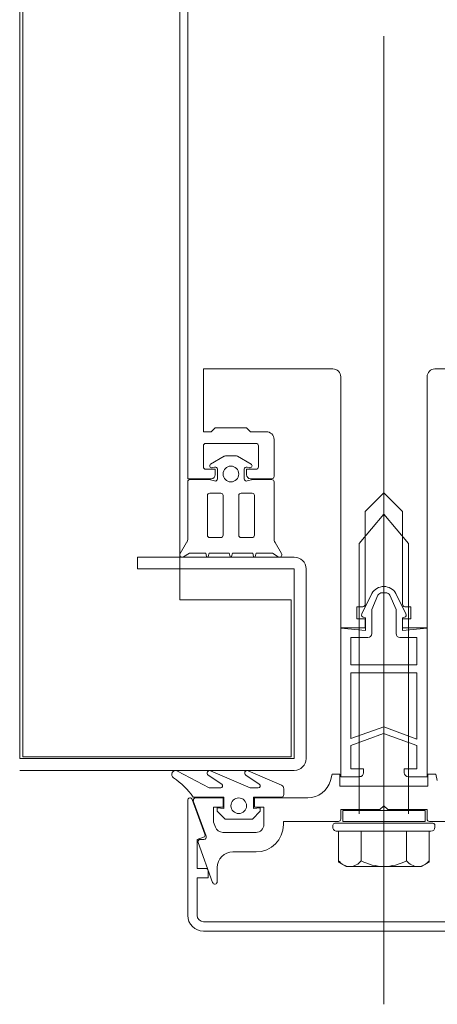
# Model space of a CAD drawing. Units: centimetres. Extents: x -4338 to 9165, y -14919 to -6283.
# Drawn here: x -602 to -597, y -14402 to -14389 of the extents above; entities that cross this region are included whole.
import ezdxf

# ---------------------------------------------------------------- set-up
doc = ezdxf.new("R2010")
doc.units = ezdxf.units.CM
doc.layers.add('INFISSI', color=7, linetype='Continuous', lineweight=5)

msp = doc.modelspace()

# ---------------------------------------------------------------- linework, layer by layer
at = {"layer": 'INFISSI', "linetype": 'Continuous'}
for p, q in [((-599.771, -14382.704, 4.813), (-599.771, -14395.104, 4.813)), ((-601.913, -14398.674, 4.813), (-601.913, -14382.754, 4.813)), ((-601.873, -14398.649, 4.813), (-601.873, -14382.794, 4.813)), ((-599.873, -14396.649, 4.813), (-599.873, -14382.794, 4.813)), ((-597.271, -14401.807, 4.813), (-597.271, -14389.46, 4.813)), ((-599.571, -14393.704, 4.813), (-599.571, -14394.504, 4.813)), ((-599.571, -14393.704, 4.813), (-597.921, -14393.704, 4.813)), ((-596.621, -14393.704, 4.813), (-594.971, -14393.704, 4.813)), ((-597.821, -14397.004, 4.813), (-597.821, -14393.804, 4.813)), ((-596.721, -14397.004, 4.813), (-596.721, -14393.804, 4.813)), ((-599.471, -14394.504, 4.813), (-599.571, -14394.504, 4.813)), ((-599.471, -14394.504, 4.813), (-599.421, -14394.454, 4.813)), ((-599.021, -14394.454, 4.813), (-599.421, -14394.454, 4.813)), ((-599.021, -14394.454, 4.813), (-598.971, -14394.504, 4.813)), ((-598.771, -14394.504, 4.813), (-598.971, -14394.504, 4.813)), ((-598.671, -14395.074, 4.813), (-598.671, -14394.604, 4.813)), ((-599.571, -14394.954, 4.813), (-599.571, -14394.684, 4.813)), ((-599.541, -14394.654, 4.813), (-598.901, -14394.654, 4.813)), ((-598.871, -14394.954, 4.813), (-598.871, -14394.684, 4.813)), ((-599.307, -14394.818, 4.813), (-599.479, -14394.918, 4.813)), ((-599.292, -14394.814, 4.813), (-599.151, -14394.814, 4.813)), ((-599.136, -14394.818, 4.813), (-598.964, -14394.918, 4.813)), ((-599.541, -14394.984, 4.813), (-599.421, -14394.984, 4.813)), ((-599.429, -14394.955, 4.813), (-599.46, -14394.963, 4.813)), ((-599.421, -14395.054, 4.813), (-599.421, -14394.984, 4.813)), ((-599.391, -14395.104, 4.813), (-599.391, -14394.984, 4.813)), ((-599.051, -14395.104, 4.813), (-599.051, -14394.984, 4.813)), ((-598.901, -14394.984, 4.813), (-599.021, -14394.984, 4.813)), ((-599.021, -14395.054, 4.813), (-599.021, -14394.984, 4.813)), ((-599.014, -14394.955, 4.813), (-598.983, -14394.963, 4.813)), ((-599.771, -14395.104, 4.813), (-599.471, -14395.104, 4.813)), ((-599.741, -14395.114, 4.813), (-599.5, -14395.114, 4.813)), ((-599.429, -14395.133, 4.813), (-599.5, -14395.114, 4.813)), ((-599.014, -14395.133, 4.813), (-598.943, -14395.114, 4.813)), ((-598.971, -14395.104, 4.813), (-598.701, -14395.104, 4.813)), ((-598.701, -14395.114, 4.813), (-598.943, -14395.114, 4.813)), ((-599.771, -14395.866, 4.813), (-599.771, -14395.144, 4.813)), ((-598.671, -14395.866, 4.813), (-598.671, -14395.144, 4.813)), ((-599.521, -14395.824, 4.813), (-599.521, -14395.319, 4.813)), ((-599.491, -14395.289, 4.813), (-599.351, -14395.289, 4.813)), ((-599.321, -14395.824, 4.813), (-599.321, -14395.319, 4.813)), ((-599.121, -14395.824, 4.813), (-599.121, -14395.319, 4.813)), ((-598.951, -14395.289, 4.813), (-599.091, -14395.289, 4.813)), ((-598.921, -14395.824, 4.813), (-598.921, -14395.319, 4.813)), ((-597.509, -14395.522, 4.813), (-597.271, -14395.284, 4.813)), ((-597.034, -14395.522, 4.813), (-597.271, -14395.284, 4.813)), ((-597.271, -14395.554, 4.813), (-597.586, -14395.93, 4.813)), ((-597.509, -14396.706, 4.813), (-597.509, -14395.522, 4.813)), ((-597.271, -14395.554, 4.813), (-596.956, -14395.93, 4.813)), ((-597.034, -14395.522, 4.813), (-597.034, -14396.706, 4.813)), ((-599.491, -14395.854, 4.813), (-599.351, -14395.854, 4.813)), ((-598.951, -14395.854, 4.813), (-599.091, -14395.854, 4.813)), ((-599.785, -14395.916, 4.813), (-599.867, -14396.059, 4.813)), ((-598.658, -14395.916, 4.813), (-598.575, -14396.059, 4.813)), ((-597.586, -14395.93, 4.813), (-597.586, -14399.379, 4.813)), ((-596.956, -14395.93, 4.813), (-596.956, -14399.379, 4.813)), ((-600.413, -14396.104, 4.813), (-600.413, -14396.254, 4.813)), ((-600.413, -14396.104, 4.813), (-598.413, -14396.104, 4.813)), ((-599.75, -14396.054, 4.813), (-599.826, -14396.1, 4.813)), ((-599.75, -14396.054, 4.813), (-599.542, -14396.054, 4.813)), ((-599.531, -14396.097, 4.813), (-599.542, -14396.054, 4.813)), ((-599.512, -14396.097, 4.813), (-599.5, -14396.054, 4.813)), ((-599.5, -14396.054, 4.813), (-599.242, -14396.054, 4.813)), ((-599.231, -14396.097, 4.813), (-599.242, -14396.054, 4.813)), ((-599.212, -14396.097, 4.813), (-599.2, -14396.054, 4.813)), ((-599.2, -14396.054, 4.813), (-598.942, -14396.054, 4.813)), ((-598.931, -14396.097, 4.813), (-598.942, -14396.054, 4.813)), ((-598.912, -14396.097, 4.813), (-598.9, -14396.054, 4.813)), ((-598.692, -14396.054, 4.813), (-598.9, -14396.054, 4.813)), ((-598.692, -14396.054, 4.813), (-598.617, -14396.1, 4.813)), ((-600.413, -14396.254, 4.813), (-598.413, -14396.254, 4.813)), ((-598.413, -14396.254, 4.813), (-598.413, -14398.674, 4.813)), ((-598.263, -14396.254, 4.813), (-598.263, -14398.674, 4.813)), ((-597.425, -14396.568, 4.813), (-597.553, -14396.829, 4.813)), ((-597.426, -14396.771, 4.813), (-597.347, -14396.59, 4.813)), ((-597.294, -14396.559, 4.813), (-597.248, -14396.559, 4.813)), ((-597.196, -14396.59, 4.813), (-597.116, -14396.771, 4.813)), ((-596.991, -14396.828, 4.813), (-597.118, -14396.568, 4.813)), ((-598.453, -14396.649, 4.813), (-599.873, -14396.649, 4.813)), ((-598.453, -14396.649, 4.813), (-598.453, -14398.649, 4.813)), ((-597.614, -14396.736, 4.813), (-597.539, -14396.736, 4.813)), ((-597.614, -14396.89, 4.813), (-597.614, -14396.736, 4.813)), ((-597.426, -14397.079, 4.813), (-597.426, -14396.771, 4.813)), ((-597.116, -14396.771, 4.813), (-597.116, -14397.079, 4.813)), ((-597.004, -14396.736, 4.813), (-596.929, -14396.736, 4.813)), ((-596.929, -14396.736, 4.813), (-596.929, -14396.89, 4.813)), ((-597.509, -14396.89, 4.813), (-597.614, -14396.89, 4.813)), ((-597.533, -14396.872, 4.813), (-597.506, -14396.879, 4.813)), ((-597.509, -14397.004, 4.813), (-597.509, -14396.89, 4.813)), ((-597.506, -14396.879, 4.813), (-597.506, -14397.039, 4.813)), ((-597.036, -14396.879, 4.813), (-597.008, -14396.871, 4.813)), ((-597.036, -14397.039, 4.813), (-597.036, -14396.879, 4.813)), ((-597.034, -14396.89, 4.813), (-597.034, -14397.004, 4.813)), ((-596.929, -14396.89, 4.813), (-597.034, -14396.89, 4.813)), ((-597.821, -14397.004, 4.813), (-597.509, -14397.004, 4.813)), ((-597.506, -14397.039, 4.813), (-597.821, -14397.009, 4.813)), ((-597.821, -14398.904, 4.813), (-597.821, -14397.009, 4.813)), ((-596.721, -14397.009, 4.813), (-597.036, -14397.039, 4.813)), ((-597.034, -14397.004, 4.813), (-596.721, -14397.004, 4.813)), ((-596.721, -14398.904, 4.813), (-596.721, -14397.009, 4.813)), ((-597.691, -14397.129, 4.813), (-597.476, -14397.129, 4.813)), ((-597.691, -14397.479, 4.813), (-597.691, -14397.129, 4.813)), ((-597.066, -14397.129, 4.813), (-596.851, -14397.129, 4.813)), ((-596.851, -14397.129, 4.813), (-596.851, -14397.479, 4.813)), ((-597.691, -14397.479, 4.813), (-596.851, -14397.479, 4.813)), ((-597.691, -14397.579, 4.813), (-596.851, -14397.579, 4.813)), ((-597.691, -14398.417, 4.813), (-597.691, -14397.579, 4.813)), ((-596.851, -14397.579, 4.813), (-596.851, -14398.424, 4.813)), ((-597.271, -14398.269, 4.813), (-597.691, -14398.417, 4.813)), ((-596.851, -14398.424, 4.813), (-597.271, -14398.269, 4.813)), ((-597.691, -14398.507, 4.813), (-597.277, -14398.352, 4.813)), ((-597.277, -14398.352, 4.813), (-596.851, -14398.507, 4.813)), ((-597.691, -14398.804, 4.813), (-597.691, -14398.507, 4.813)), ((-596.851, -14398.507, 4.813), (-596.851, -14398.804, 4.813)), ((-598.453, -14398.649, 4.813), (-601.873, -14398.649, 4.813)), ((-598.413, -14398.674, 4.813), (-601.913, -14398.674, 4.813)), ((-598.413, -14398.824, 4.813), (-601.913, -14398.824, 4.813)), ((-599.496, -14399.046, 4.813), (-599.9, -14398.833, 4.813)), ((-599.509, -14398.884, 4.813), (-599.337, -14399, 4.813)), ((-598.976, -14399.046, 4.813), (-599.48, -14398.829, 4.813)), ((-599.031, -14398.884, 4.813), (-598.859, -14399, 4.813)), ((-598.577, -14399.012, 4.813), (-599.002, -14398.829, 4.813)), ((-597.931, -14398.874, 4.813), (-597.952, -14398.952, 4.813)), ((-597.931, -14398.874, 4.813), (-597.831, -14398.874, 4.813)), ((-597.831, -14399.024, 4.813), (-597.831, -14398.874, 4.813)), ((-597.821, -14398.904, 4.813), (-597.581, -14398.904, 4.813)), ((-597.531, -14398.804, 4.813), (-597.691, -14398.804, 4.813)), ((-597.532, -14398.855, 4.813), (-597.531, -14398.804, 4.813)), ((-596.851, -14398.804, 4.813), (-597.011, -14398.804, 4.813)), ((-597.011, -14398.804, 4.813), (-597.011, -14398.854, 4.813)), ((-596.961, -14398.904, 4.813), (-596.721, -14398.904, 4.813)), ((-596.611, -14398.874, 4.813), (-596.711, -14398.874, 4.813)), ((-596.711, -14399.024, 4.813), (-596.711, -14398.874, 4.813)), ((-596.611, -14398.874, 4.813), (-596.591, -14398.952, 4.813)), ((-597.831, -14399.024, 4.813), (-596.711, -14399.024, 4.813)), ((-599.351, -14399.046, 4.813), (-599.496, -14399.046, 4.813)), ((-598.873, -14399.046, 4.813), (-598.976, -14399.046, 4.813)), ((-598.547, -14399.134, 4.813), (-598.547, -14399.057, 4.813)), ((-599.771, -14399.204, 4.813), (-599.771, -14400.674, 4.813)), ((-599.552, -14399.638, 4.813), (-599.713, -14399.194, 4.813)), ((-599.703, -14399.164, 4.813), (-599.311, -14399.164, 4.813)), ((-599.536, -14399.664, 4.813), (-599.7, -14399.214, 4.813)), ((-599.671, -14399.174, 4.813), (-599.321, -14399.174, 4.813)), ((-599.321, -14399.294, 4.813), (-599.321, -14399.174, 4.813)), ((-599.311, -14399.164, 4.813), (-599.311, -14399.308, 4.813)), ((-598.931, -14399.308, 4.813), (-598.931, -14399.164, 4.813)), ((-598.577, -14399.164, 4.813), (-598.931, -14399.164, 4.813)), ((-598.921, -14399.174, 4.813), (-598.242, -14399.174, 4.813)), ((-598.921, -14399.294, 4.813), (-598.921, -14399.174, 4.813)), ((-597.271, -14399.274, 4.813), (-597.321, -14399.324, 4.813)), ((-597.271, -14399.274, 4.813), (-597.221, -14399.324, 4.813)), ((-599.441, -14399.485, 4.813), (-599.441, -14399.294, 4.813)), ((-599.441, -14399.294, 4.813), (-599.321, -14399.294, 4.813)), ((-599.311, -14399.308, 4.813), (-599.396, -14399.3, 4.813)), ((-599.396, -14399.3, 4.813), (-599.396, -14399.345, 4.813)), ((-599.396, -14399.345, 4.813), (-599.296, -14399.445, 4.813)), ((-598.946, -14399.445, 4.813), (-598.846, -14399.345, 4.813)), ((-598.931, -14399.308, 4.813), (-598.846, -14399.3, 4.813)), ((-598.921, -14399.294, 4.813), (-598.801, -14399.294, 4.813)), ((-598.846, -14399.345, 4.813), (-598.846, -14399.3, 4.813)), ((-598.801, -14399.514, 4.813), (-598.801, -14399.294, 4.813)), ((-597.821, -14399.444, 4.813), (-597.821, -14399.324, 4.813)), ((-597.821, -14399.324, 4.813), (-597.321, -14399.324, 4.813)), ((-597.796, -14399.474, 4.813), (-597.796, -14399.334, 4.813)), ((-597.796, -14399.334, 4.813), (-596.746, -14399.334, 4.813)), ((-596.721, -14399.324, 4.813), (-597.221, -14399.324, 4.813)), ((-596.746, -14399.474, 4.813), (-596.746, -14399.334, 4.813)), ((-596.721, -14399.444, 4.813), (-596.721, -14399.324, 4.813)), ((-599.418, -14399.548, 4.813), (-599.441, -14399.485, 4.813)), ((-599.296, -14399.445, 4.813), (-598.946, -14399.445, 4.813)), ((-598.551, -14399.514, 4.813), (-598.551, -14399.474, 4.813)), ((-598.551, -14399.474, 4.813), (-597.851, -14399.474, 4.813)), ((-597.921, -14399.524, 4.813), (-597.921, -14399.549, 4.813)), ((-597.896, -14399.499, 4.813), (-596.646, -14399.499, 4.813)), ((-596.746, -14399.474, 4.813), (-597.796, -14399.474, 4.813)), ((-595.991, -14399.474, 4.813), (-596.691, -14399.474, 4.813)), ((-596.621, -14399.524, 4.813), (-596.621, -14399.549, 4.813)), ((-599.324, -14399.614, 4.813), (-598.901, -14399.614, 4.813)), ((-596.671, -14399.599, 4.813), (-597.871, -14399.599, 4.813)), ((-597.849, -14399.599, 4.813), (-597.849, -14399.994, 4.813)), ((-597.56, -14399.599, 4.813), (-597.56, -14399.976, 4.813)), ((-596.983, -14399.599, 4.813), (-596.983, -14399.976, 4.813)), ((-596.694, -14399.599, 4.813), (-596.694, -14399.994, 4.813)), ((-599.651, -14399.706, 4.813), (-599.569, -14399.676, 4.813)), ((-599.651, -14399.706, 4.813), (-599.651, -14400.074, 4.813)), ((-599.454, -14400.254, 4.813), (-599.64, -14399.744, 4.813)), ((-599.611, -14399.704, 4.813), (-599.564, -14399.704, 4.813)), ((-599.196, -14399.864, 4.813), (-598.901, -14399.864, 4.813)), ((-597.849, -14399.994, 4.813), (-597.752, -14400.049, 4.813)), ((-596.694, -14399.994, 4.813), (-596.79, -14400.049, 4.813)), ((-599.651, -14400.074, 4.813), (-599.541, -14400.074, 4.813)), ((-599.511, -14400.104, 4.813), (-599.511, -14400.194, 4.813)), ((-599.396, -14400.064, 4.813), (-599.396, -14400.244, 4.813)), ((-597.752, -14400.049, 4.813), (-596.79, -14400.049, 4.813)), ((-599.651, -14400.194, 4.813), (-599.511, -14400.194, 4.813)), ((-599.651, -14400.194, 4.813), (-599.651, -14400.674, 4.813)), ((-599.571, -14400.754, 4.813), (-594.971, -14400.754, 4.813)), ((-599.571, -14400.874, 4.813), (-594.971, -14400.874, 4.813))]:
    msp.add_line(p, q, dxfattribs=at)
for centre, radius in [((-599.221, -14395.044, 4.813), 0.1), ((-599.121, -14399.275, 4.813), 0.0999)]:
    msp.add_circle(centre, radius, dxfattribs=at)
for centre, radius, start, end in [((-597.921, -14393.804, 4.813), 0.1, 0, 90), ((-596.621, -14393.804, 4.813), 0.1, 90, 180), ((-598.771, -14394.604, 4.813), 0.1, 360, 90), ((-599.541, -14394.684, 4.813), 0.03, 90, 180), ((-598.901, -14394.684, 4.813), 0.03, 0, 90), ((-599.292, -14394.844, 4.813), 0.03, 90, 120), ((-599.151, -14394.844, 4.813), 0.03, 60, 90), ((-599.541, -14394.954, 4.813), 0.03, 180, 270), ((-599.466, -14394.939, 4.813), 0.025, 120, 285), ((-599.421, -14394.984, 4.813), 0.03, 0, 105), ((-599.021, -14394.984, 4.813), 0.03, 75, 180), ((-598.976, -14394.939, 4.813), 0.025, 255, 60), ((-598.901, -14394.954, 4.813), 0.03, 270, 0), ((-599.741, -14395.144, 4.813), 0.03, 90, 180), ((-599.471, -14395.054, 4.813), 0.05, 270, 0), ((-599.421, -14395.104, 4.813), 0.03, 255, 0), ((-599.021, -14395.104, 4.813), 0.03, 180, 285), ((-598.971, -14395.054, 4.813), 0.05, 180, 270), ((-598.701, -14395.074, 4.813), 0.03, 270, 360), ((-598.701, -14395.144, 4.813), 0.03, 360, 90), ((-599.491, -14395.319, 4.813), 0.03, 90, 180), ((-599.351, -14395.319, 4.813), 0.03, 0, 90), ((-599.091, -14395.319, 4.813), 0.03, 90, 180), ((-598.951, -14395.319, 4.813), 0.03, 360, 90), ((-599.871, -14395.866, 4.813), 0.1, 330, 0), ((-599.491, -14395.824, 4.813), 0.03, 180, 270.0001), ((-599.351, -14395.824, 4.813), 0.03, 270.0001, 0), ((-599.091, -14395.824, 4.813), 0.03, 180, 269.9999), ((-598.951, -14395.824, 4.813), 0.03, 269.9999, 360), ((-598.571, -14395.866, 4.813), 0.1, 180, 210), ((-599.841, -14396.074, 4.813), 0.03, 150, 301.1547), ((-599.521, -14396.094, 4.813), 0.01, 270, 270), ((-599.221, -14396.094, 4.813), 0.01, 270, 270), ((-598.921, -14396.094, 4.813), 0.01, 270, 270), ((-598.601, -14396.074, 4.813), 0.03, 238.8453, 30), ((-598.413, -14396.254, 4.813), 0.15, 0, 90), ((-597.271, -14396.657, 4.813), 0.178, 30.2387, 149.7459), ((-597.294, -14396.62, 4.813), 0.0606, 89.9999, 149.9937), ((-597.248, -14396.62, 4.813), 0.0606, 30.0062, 89.9999), ((-597.539, -14396.706, 4.813), 0.03, 270, 0), ((-597.004, -14396.706, 4.813), 0.03, 180, 270), ((-597.527, -14396.843, 4.813), 0.0293, 151.7734, 257.8585), ((-597.016, -14396.843, 4.813), 0.0293, 285.5662, 30.2387), ((-597.476, -14397.079, 4.813), 0.0501, 269.9999, 359.9999), ((-597.066, -14397.079, 4.813), 0.0501, 179.9999, 269.9999), ((-598.413, -14398.674, 4.813), 0.15, 270, 0), ((-599.924, -14398.878, 4.813), 0.0512, 62.1878, 236.6965), ((-599.492, -14398.858, 4.813), 0.0312, 66.7516, 236.0284), ((-599.014, -14398.858, 4.813), 0.0312, 66.7516, 236.0284), ((-597.581, -14398.854, 4.813), 0.0497, 269.9999, 359.7893), ((-596.961, -14398.854, 4.813), 0.0501, 179.9999, 269.9999), ((-600.449, -14399.678, 4.813), 0.906, 34.5273, 56.6965), ((-599.351, -14399.021, 4.813), 0.025, 269.9999, 56.0284), ((-598.873, -14399.021, 4.813), 0.025, 269.9999, 56.0284), ((-598.597, -14399.058, 4.813), 0.05, 0.4441, 66.7516), ((-598.242, -14398.874, 4.813), 0.3, 270, 345), ((-598.577, -14399.134, 4.813), 0.03, 270, 0.4441), ((-599.741, -14399.204, 4.813), 0.03, 20, 180), ((-599.671, -14399.204, 4.813), 0.03, 90, 200), ((-598.901, -14399.514, 4.813), 0.1, 270, 0), ((-598.901, -14399.514, 4.813), 0.35, 270, 0), ((-597.896, -14399.524, 4.813), 0.025, 90, 179.9999), ((-597.851, -14399.444, 4.813), 0.03, 270, 0), ((-596.691, -14399.444, 4.813), 0.03, 180, 270), ((-596.646, -14399.524, 4.813), 0.025, 359.9998, 90), ((-599.58, -14399.648, 4.813), 0.03, 290, 20), ((-599.324, -14399.514, 4.813), 0.1, 200, 270), ((-597.871, -14399.549, 4.813), 0.05, 179.9999, 270), ((-596.671, -14399.549, 4.813), 0.05, 270, 359.9998), ((-599.611, -14399.734, 4.813), 0.03, 90, 200), ((-599.564, -14399.674, 4.813), 0.03, 270, 20), ((-599.196, -14400.064, 4.813), 0.2, 90, 180), ((-597.704, -14399.871, 4.813), 0.178, 216.009, 323.9915), ((-597.271, -14399.446, 4.813), 0.603, 241.42, 298.5801), ((-596.838, -14399.871, 4.813), 0.178, 216.0085, 323.991), ((-599.541, -14400.104, 4.813), 0.03, 0, 90.0001), ((-599.426, -14400.244, 4.813), 0.03, 200, 0), ((-599.571, -14400.674, 4.813), 0.2, 180, 270), ((-599.571, -14400.674, 4.813), 0.08, 180, 270)]:
    msp.add_arc(centre, radius, start, end, dxfattribs=at)

doc.saveas('drawing.dxf')
